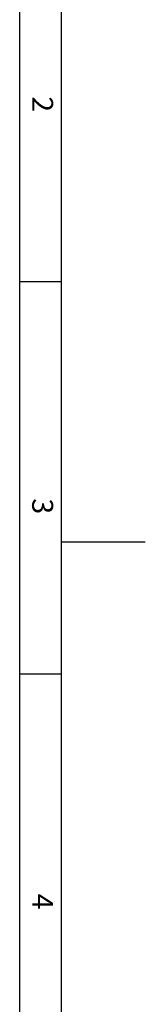
# Model space of a CAD drawing. Extents: x -389 to 1394, y 1690 to 4206.
# Drawn here: x 1328 to 1391, y 3347 to 3839 of the extents above; entities that cross this region are included whole.
import ezdxf
from ezdxf.enums import TextEntityAlignment as Align

# ---------------------------------------------------------------- set-up
doc = ezdxf.new("R2010")
doc.units = 0
doc.header["$LTSCALE"] = 5
doc.header["$MEASUREMENT"] = 0
doc.linetypes.add('HIDDEN', pattern=[0.375, 0.25, -0.125])
doc.layers.get('0').update_dxf_attribs({"linetype": 'CONTINUOUS'})
doc.layers.add('BORDER', color=7, linetype='CONTINUOUS')
doc.styles.add('ISO3098B', font='ISO3098B')

# ---------------------------------------------------------------- blocks, each defined once
blk = doc.blocks.new('SEWA1')
at = {"layer": 'BORDER', "color": 4, "linetype": 'Continuous'}
for p, q in [((209.66, 580), (209.66, 594)), ((829, 580), (28, 580)), ((166.16, 573), (166.16, 580)), ((231.74, 573), (231.74, 580)), ((822, 573), (35, 573))]:
    blk.add_line(p, q, dxfattribs=at)
at = {"layer": 'BORDER', "color": 2, "linetype": 'Continuous', "style": 'ISO3098B'}
for s, p in [('2', (136.52, 578.58)), ('3', (203.72, 578.58)), ('4', (269.78, 578.58))]:
    blk.add_text(s, height=3.49, dxfattribs=at).set_placement(p, align=Align.TOP_CENTER)
at = {"layer": 'BORDER', "color": 1, "linetype": 'Continuous', "style": 'ISO3098B'}
blk.add_attdef('A', text='', height=5, rotation=90, dxfattribs=at).set_placement((16.3, 572.5), align=Align.CENTER)
at = {"layer": 'BORDER', "color": 4, "linetype": 'Continuous', "style": 'ISO3098B'}
blk.add_attdef('X', text='', height=7, rotation=90, dxfattribs=at).set_placement((17.5, 528.8), align=Align.CENTER)
at = {"layer": 'BORDER', "color": 7, "linetype": 'Continuous', "style": 'ISO3098B'}
for tag, p in [('E', (40, 59.84)), ('X', (52.5, 59.84)), ('X', (172.5, 59.84)), ('X', (188.8, 59.84)), ('D', (40, 52.47)), ('X', (52.5, 52.47)), ('X', (172.5, 52.47)), ('X', (188.8, 52.47)), ('C', (40, 45)), ('X', (52.5, 45)), ('X', (172.5, 45)), ('X', (188.8, 45)), ('B', (40, 37.5)), ('X', (52.5, 37.5)), ('X', (172.5, 37.5)), ('X', (188.8, 37.5)), ('A', (40, 30)), ('X', (52.5, 30)), ('X', (172.5, 30)), ('X', (188.8, 30))]:
    blk.add_attdef(tag, text='', height=2.5, dxfattribs=at).set_placement(p, align=Align.CENTER)
for p in [(62.5, 59.84), (62.5, 52.47), (62.5, 45), (62.5, 37.5), (62.5, 30)]:
    blk.add_attdef('X', p, '', height=2.5, dxfattribs=at)
at = {"layer": 'BORDER', "color": 4, "linetype": 'Continuous', "style": 'ISO3098B'}
for p in [(625, 52.5), (773.8, 32.5)]:
    blk.add_attdef('X', text='', height=7, dxfattribs=at).set_placement(p, align=Align.CENTER)
at = {"layer": 'BORDER', "color": 2, "linetype": 'Continuous', "style": 'ISO3098B'}
for p, height in [((360, 55), 3.5), ((401.3, 55), 3.5), ((440, 55), 3.5), ((360, 40), 3.5), ((401.3, 40), 3.5), ((440, 40), 3.5), ((367.5, 25), 3.5), ((440, 25), 2.5)]:
    blk.add_attdef('X', p, '', height=height, dxfattribs=at)
blk.add_attdef('NTS', text='', height=3.5, dxfattribs=at).set_placement((771.3, 51.3), align=Align.CENTER)
at = {"layer": 'BORDER', "color": 1, "linetype": 'Continuous', "style": 'ISO3098B'}
for tag, p in [('X', (625, 37.5)), ('A', (815, 32.5)), ('X', (625.05, 26.3))]:
    blk.add_attdef(tag, text='', height=5, dxfattribs=at).set_placement(p, align=Align.CENTER)
for p in [(771.3, 22.5), (788.8, 22.5)]:
    blk.add_attdef('X', p, '', height=5, dxfattribs=at)

msp = doc.modelspace()

# ---------------------------------------------------------------- block references
at = {"color": 3, "linetype": 'HIDDEN', "xscale": 2.991568283418595, "yscale": 2.991568283418595, "zscale": 2.991568283418595, "rotation": 270}
msp.add_blockref('SEWA1', (-385.74, 4205.6), dxfattribs=at)

doc.saveas('drawing.dxf')
